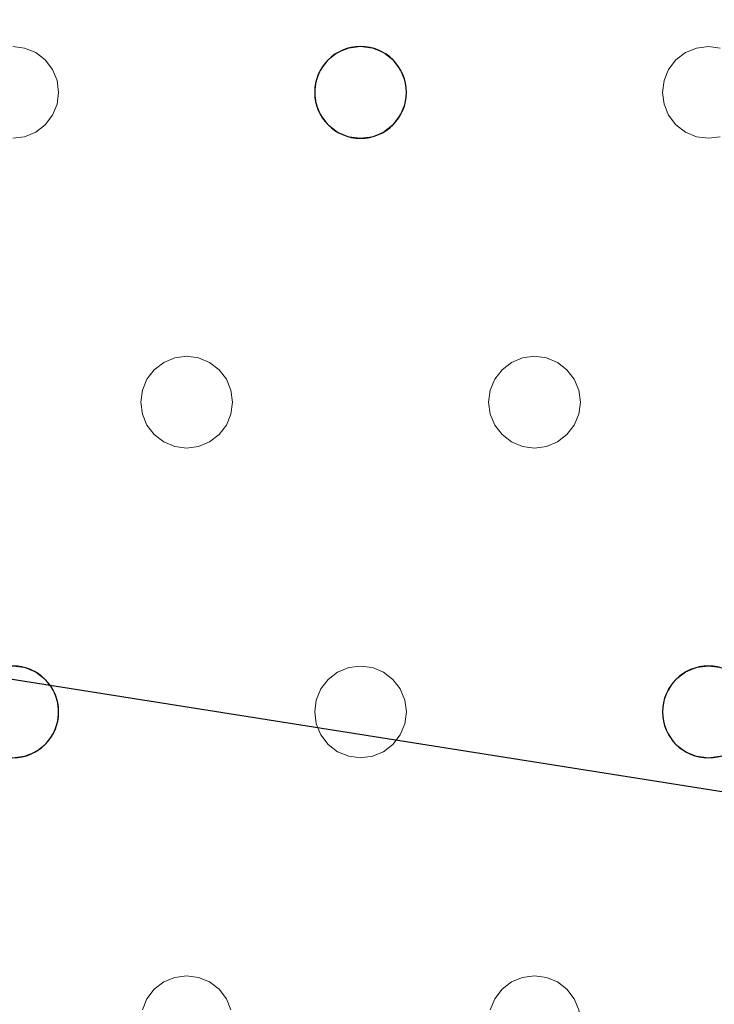
# Model space of a CAD drawing. Units: millimetres. Extents: x -1 to 1601, y -701 to 82.
# Drawn here: x 340 to 401, y -177 to -92 of the extents above; entities that cross this region are included whole.
import ezdxf

# ---------------------------------------------------------------- set-up
doc = ezdxf.new("R2010")
doc.units = ezdxf.units.MM
doc.layers.add('IQ_200_3D', color=1, linetype='Continuous')
doc.layers.add('IQ_204_2D', color=7, linetype='Continuous')

msp = doc.modelspace()

# ---------------------------------------------------------------- linework, layer by layer
at = {"layer": 'IQ_200_3D', "lineweight": 18}
for points, invisible_edges in [([(122.762, -68.034, 850), (1477.238, -68.034, 850), (1477.238, -397.966, 850), (122.762, -397.966, 850)], 10), ([(122.762, -68.034, 860), (122.762, -397.966, 860), (1477.238, -397.966, 860), (1477.238, -68.034, 860)], 5), ([(430.882, -94, 888), (401.584, -94.136, 888), (400.549, -94, 888), (124.649, -73, 888)], 13), ([(124.649, -73, 888), (400.549, -94, 888), (370.216, -94, 888), (339.882, -94, 888)], 15), ([(430.882, -94, 888), (124.649, -73, 888), (754.549, -73, 888)], 13), ([(430.882, -94, 890), (461.216, -94, 890), (754.549, -73, 890), (124.649, -73, 890)], 11), ([(400.549, -94, 890), (401.584, -94.136, 890), (430.882, -94, 890), (124.649, -73, 890)], 14), ([(370.216, -94, 890), (400.549, -94, 890), (124.649, -73, 890), (339.882, -94, 890)], 15), ([(339.882, -94, 888), (340.918, -94.136, 888), (340.918, -94.136, 890), (339.882, -94, 890)], 10), ([(340.918, -94.136, 888), (339.882, -94, 888), (370.216, -94, 888), (369.18, -94.136, 888)], 10), ([(340.918, -94.136, 890), (370.216, -94, 890), (339.882, -94, 890)], 3), ([(369.18, -94.136, 890), (370.216, -94, 890), (340.918, -94.136, 890), (341.882, -94.536, 890)], 10), ([(341.882, -94.536, 890), (340.918, -94.136, 890), (340.918, -94.136, 888), (341.882, -94.536, 888)], 10), ([(341.882, -94.536, 888), (340.918, -94.136, 888), (369.18, -94.136, 888), (368.216, -94.536, 888)], 10), ([(368.216, -94.536, 890), (369.18, -94.136, 890), (341.882, -94.536, 890), (342.711, -95.172, 890)], 10), ([(369.18, -94.136, 890), (368.216, -94.536, 890), (368.216, -94.536, 888), (369.18, -94.136, 888)], 10), ([(369.18, -94.136, 888), (370.216, -94, 888), (370.216, -94, 890), (369.18, -94.136, 890)], 10), ([(370.216, -94, 888), (371.251, -94.136, 888), (371.251, -94.136, 890), (370.216, -94, 890)], 10), ([(371.251, -94.136, 888), (370.216, -94, 888), (400.549, -94, 888), (399.514, -94.136, 888)], 10), ([(371.251, -94.136, 890), (399.514, -94.136, 890), (400.549, -94, 890), (370.216, -94, 890)], 5), ([(372.216, -94.536, 890), (371.251, -94.136, 890), (371.251, -94.136, 888), (372.216, -94.536, 888)], 10), ([(372.216, -94.536, 888), (371.251, -94.136, 888), (399.514, -94.136, 888), (398.549, -94.536, 888)], 10), ([(372.216, -94.536, 890), (399.514, -94.136, 890), (371.251, -94.136, 890)], 3), ([(398.549, -94.536, 890), (399.514, -94.136, 890), (372.216, -94.536, 890), (373.044, -95.172, 890)], 10), ([(399.514, -94.136, 890), (398.549, -94.536, 890), (398.549, -94.536, 888), (399.514, -94.136, 888)], 10), ([(399.514, -94.136, 888), (400.549, -94, 888), (400.549, -94, 890), (399.514, -94.136, 890)], 10), ([(400.549, -94, 888), (401.584, -94.136, 888), (401.584, -94.136, 890), (400.549, -94, 890)], 10), ([(342.711, -95.172, 890), (341.882, -94.536, 890), (341.882, -94.536, 888), (342.711, -95.172, 888)], 10), ([(342.711, -95.172, 888), (341.882, -94.536, 888), (368.216, -94.536, 888), (367.387, -95.172, 888)], 10), ([(367.387, -95.172, 890), (368.216, -94.536, 890), (342.711, -95.172, 890), (343.347, -96, 890)], 10), ([(343.347, -96, 890), (342.711, -95.172, 890), (342.711, -95.172, 888), (343.347, -96, 888)], 10), ([(367.387, -95.172, 888), (366.752, -96, 888), (343.347, -96, 888), (342.711, -95.172, 888)], 10), ([(366.752, -96, 890), (367.387, -95.172, 890), (343.347, -96, 890), (343.746, -96.965, 890)], 10), ([(367.387, -95.172, 890), (366.752, -96, 890), (366.752, -96, 888), (367.387, -95.172, 888)], 10), ([(368.216, -94.536, 890), (367.387, -95.172, 890), (367.387, -95.172, 888), (368.216, -94.536, 888)], 10), ([(373.044, -95.172, 890), (372.216, -94.536, 890), (372.216, -94.536, 888), (373.044, -95.172, 888)], 10), ([(373.044, -95.172, 888), (372.216, -94.536, 888), (398.549, -94.536, 888), (397.721, -95.172, 888)], 10), ([(397.721, -95.172, 890), (398.549, -94.536, 890), (373.044, -95.172, 890), (373.68, -96, 890)], 10), ([(373.68, -96, 890), (373.044, -95.172, 890), (373.044, -95.172, 888), (373.68, -96, 888)], 10), ([(373.68, -96, 888), (373.044, -95.172, 888), (397.721, -95.172, 888), (397.085, -96, 888)], 10), ([(397.085, -96, 890), (397.721, -95.172, 890), (373.68, -96, 890), (374.079, -96.965, 890)], 10), ([(397.721, -95.172, 890), (397.085, -96, 890), (397.085, -96, 888), (397.721, -95.172, 888)], 10), ([(398.549, -94.536, 890), (397.721, -95.172, 890), (397.721, -95.172, 888), (398.549, -94.536, 888)], 10), ([(343.746, -96.965, 890), (343.347, -96, 890), (343.347, -96, 888), (343.746, -96.965, 888)], 10), ([(343.746, -96.965, 888), (343.347, -96, 888), (366.752, -96, 888), (366.352, -96.965, 888)], 10), ([(343.746, -96.965, 890), (343.882, -98, 890), (366.352, -96.965, 890), (366.752, -96, 890)], 10), ([(366.752, -96, 890), (366.352, -96.965, 890), (366.352, -96.965, 888), (366.752, -96, 888)], 10), ([(374.079, -96.965, 890), (373.68, -96, 890), (373.68, -96, 888), (374.079, -96.965, 888)], 10), ([(374.079, -96.965, 888), (373.68, -96, 888), (397.085, -96, 888), (396.685, -96.965, 888)], 10), ([(396.685, -96.965, 890), (397.085, -96, 890), (374.079, -96.965, 890), (374.216, -98, 890)], 10), ([(397.085, -96, 890), (396.685, -96.965, 890), (396.685, -96.965, 888), (397.085, -96, 888)], 10), ([(343.882, -98, 890), (343.746, -96.965, 890), (343.746, -96.965, 888), (343.882, -98, 888)], 2), ([(343.882, -98, 888), (343.746, -96.965, 888), (366.352, -96.965, 888), (366.216, -98, 888)], 10), ([(366.216, -98, 890), (366.352, -96.965, 890), (343.882, -98, 890), (343.746, -99.035, 890)], 10), ([(366.352, -96.965, 890), (366.216, -98, 890), (366.216, -98, 888), (366.352, -96.965, 888)], 8), ([(374.216, -98, 890), (374.079, -96.965, 890), (374.079, -96.965, 888), (374.216, -98, 888)], 2), ([(374.216, -98, 888), (374.079, -96.965, 888), (396.685, -96.965, 888), (396.549, -98, 888)], 10), ([(396.549, -98, 890), (396.685, -96.965, 890), (374.216, -98, 890)], 14), ([(396.685, -96.965, 890), (396.549, -98, 890), (396.549, -98, 888), (396.685, -96.965, 888)], 8), ([(343.746, -99.035, 890), (343.882, -98, 890), (343.882, -98, 888), (343.746, -99.035, 888)], 8), ([(343.746, -99.035, 888), (343.882, -98, 888), (366.216, -98, 888), (366.352, -99.035, 888)], 10), ([(343.746, -99.035, 890), (366.352, -99.035, 890), (366.216, -98, 890)], 13), ([(366.216, -98, 890), (366.352, -99.035, 890), (366.352, -99.035, 888), (366.216, -98, 888)], 2), ([(396.685, -99.035, 888), (373.68, -100, 888), (374.079, -99.035, 888), (396.549, -98, 888)], 5), ([(374.079, -99.035, 890), (374.216, -98, 890), (374.216, -98, 888), (374.079, -99.035, 888)], 8), ([(396.549, -98, 888), (374.079, -99.035, 888), (374.216, -98, 888)], 13), ([(374.079, -99.035, 890), (396.685, -99.035, 890), (396.549, -98, 890), (374.216, -98, 890)], 5), ([(396.549, -98, 890), (396.685, -99.035, 890), (396.685, -99.035, 888), (396.549, -98, 888)], 2), ([(343.347, -100, 890), (343.746, -99.035, 890), (343.746, -99.035, 888), (343.347, -100, 888)], 10), ([(343.347, -100, 888), (343.746, -99.035, 888), (366.352, -99.035, 888), (366.752, -100, 888)], 10), ([(343.347, -100, 890), (366.752, -100, 890), (366.352, -99.035, 890), (343.746, -99.035, 890)], 5), ([(366.352, -99.035, 890), (366.752, -100, 890), (366.752, -100, 888), (366.352, -99.035, 888)], 10), ([(373.68, -100, 890), (374.079, -99.035, 890), (374.079, -99.035, 888), (373.68, -100, 888)], 10), ([(397.085, -100, 888), (385.382, -121, 888), (373.68, -100, 888), (396.685, -99.035, 888)], 7), ([(373.68, -100, 890), (397.085, -100, 890), (396.685, -99.035, 890), (374.079, -99.035, 890)], 5), ([(396.685, -99.035, 890), (397.085, -100, 890), (397.085, -100, 888), (396.685, -99.035, 888)], 10), ([(342.711, -100.828, 890), (343.347, -100, 890), (343.347, -100, 888), (342.711, -100.828, 888)], 10), ([(343.347, -100, 888), (366.752, -100, 888), (355.049, -121, 888), (342.711, -100.828, 888)], 7), ([(342.711, -100.828, 890), (354.014, -121.136, 890), (355.049, -121, 890), (343.347, -100, 890)], 5), ([(355.049, -121, 890), (367.387, -100.828, 890), (366.752, -100, 890), (343.347, -100, 890)], 13), ([(367.387, -100.828, 888), (356.084, -121.136, 888), (355.049, -121, 888), (366.752, -100, 888)], 5), ([(366.752, -100, 890), (367.387, -100.828, 890), (367.387, -100.828, 888), (366.752, -100, 888)], 10), ([(373.044, -100.828, 890), (373.68, -100, 890), (373.68, -100, 888), (373.044, -100.828, 888)], 10), ([(385.382, -121, 888), (384.347, -121.136, 888), (373.044, -100.828, 888), (373.68, -100, 888)], 10), ([(385.382, -121, 890), (373.68, -100, 890), (373.044, -100.828, 890), (384.347, -121.136, 890)], 5), ([(385.382, -121, 890), (397.721, -100.828, 890), (397.085, -100, 890), (373.68, -100, 890)], 13), ([(385.382, -121, 888), (397.085, -100, 888), (397.721, -100.828, 888), (386.418, -121.136, 888)], 5), ([(397.085, -100, 890), (397.721, -100.828, 890), (397.721, -100.828, 888), (397.085, -100, 888)], 10), ([(341.882, -101.464, 890), (342.711, -100.828, 890), (342.711, -100.828, 888), (341.882, -101.464, 888)], 10), ([(341.882, -101.464, 888), (342.711, -100.828, 888), (354.014, -121.136, 888), (353.049, -121.536, 888)], 10), ([(354.014, -121.136, 890), (342.711, -100.828, 890), (341.882, -101.464, 890)], 13), ([(355.049, -121, 888), (354.014, -121.136, 888), (342.711, -100.828, 888)], 14), ([(356.084, -121.136, 890), (367.387, -100.828, 890), (355.049, -121, 890)], 3), ([(368.216, -101.464, 888), (357.049, -121.536, 888), (356.084, -121.136, 888), (367.387, -100.828, 888)], 5), ([(356.084, -121.136, 890), (357.049, -121.536, 890), (368.216, -101.464, 890), (367.387, -100.828, 890)], 10), ([(367.387, -100.828, 890), (368.216, -101.464, 890), (368.216, -101.464, 888), (367.387, -100.828, 888)], 10), ([(372.216, -101.464, 890), (373.044, -100.828, 890), (373.044, -100.828, 888), (372.216, -101.464, 888)], 10), ([(372.216, -101.464, 888), (373.044, -100.828, 888), (384.347, -121.136, 888), (383.382, -121.536, 888)], 10), ([(373.044, -100.828, 890), (372.216, -101.464, 890), (384.347, -121.136, 890)], 14), ([(386.418, -121.136, 890), (398.549, -101.464, 890), (397.721, -100.828, 890), (385.382, -121, 890)], 5), ([(386.418, -121.136, 888), (397.721, -100.828, 888), (398.549, -101.464, 888), (387.382, -121.536, 888)], 5), ([(397.721, -100.828, 890), (398.549, -101.464, 890), (398.549, -101.464, 888), (397.721, -100.828, 888)], 10), ([(351.585, -123, 888), (328.579, -123.965, 888), (328.18, -123, 888), (339.882, -102, 888)], 13), ([(351.585, -123, 890), (352.221, -122.172, 890), (339.882, -102, 890), (328.18, -123, 890)], 14), ([(340.918, -101.864, 888), (339.882, -102, 888), (339.882, -102, 890), (340.918, -101.864, 890)], 10), ([(339.882, -102, 888), (340.918, -101.864, 888), (352.221, -122.172, 888), (351.585, -123, 888)], 10), ([(352.221, -122.172, 890), (353.049, -121.536, 890), (340.918, -101.864, 890), (339.882, -102, 890)], 10), ([(340.918, -101.864, 890), (341.882, -101.464, 890), (341.882, -101.464, 888), (340.918, -101.864, 888)], 10), ([(340.918, -101.864, 888), (341.882, -101.464, 888), (353.049, -121.536, 888), (352.221, -122.172, 888)], 10), ([(353.049, -121.536, 890), (354.014, -121.136, 890), (341.882, -101.464, 890), (340.918, -101.864, 890)], 10), ([(369.18, -101.864, 888), (357.878, -122.172, 888), (357.049, -121.536, 888), (368.216, -101.464, 888)], 5), ([(368.216, -101.464, 890), (357.049, -121.536, 890), (369.18, -101.864, 890)], 3), ([(357.878, -122.172, 890), (370.216, -102, 890), (369.18, -101.864, 890), (357.049, -121.536, 890)], 5), ([(370.216, -102, 888), (358.513, -123, 888), (357.878, -122.172, 888), (369.18, -101.864, 888)], 5), ([(358.513, -123, 890), (370.216, -102, 890), (357.878, -122.172, 890)], 3), ([(381.918, -123, 888), (358.913, -123.965, 888), (358.513, -123, 888), (370.216, -102, 888)], 13), ([(370.216, -102, 890), (358.513, -123, 890), (381.918, -123, 890), (382.554, -122.172, 890)], 11), ([(368.216, -101.464, 890), (369.18, -101.864, 890), (369.18, -101.864, 888), (368.216, -101.464, 888)], 10), ([(370.216, -102, 888), (369.18, -101.864, 888), (369.18, -101.864, 890), (370.216, -102, 890)], 10), ([(371.251, -101.864, 888), (370.216, -102, 888), (370.216, -102, 890), (371.251, -101.864, 890)], 10), ([(382.554, -122.172, 888), (381.918, -123, 888), (370.216, -102, 888), (371.251, -101.864, 888)], 10), ([(371.251, -101.864, 890), (370.216, -102, 890), (382.554, -122.172, 890), (383.382, -121.536, 890)], 10), ([(371.251, -101.864, 890), (372.216, -101.464, 890), (372.216, -101.464, 888), (371.251, -101.864, 888)], 10), ([(371.251, -101.864, 888), (372.216, -101.464, 888), (383.382, -121.536, 888), (382.554, -122.172, 888)], 10), ([(372.216, -101.464, 890), (371.251, -101.864, 890), (383.382, -121.536, 890), (384.347, -121.136, 890)], 10), ([(398.549, -101.464, 890), (386.418, -121.136, 890), (387.382, -121.536, 890), (399.514, -101.864, 890)], 5), ([(387.382, -121.536, 888), (398.549, -101.464, 888), (399.514, -101.864, 888), (388.211, -122.172, 888)], 5), ([(388.211, -122.172, 890), (400.549, -102, 890), (399.514, -101.864, 890), (387.382, -121.536, 890)], 5), ([(400.549, -102, 888), (388.211, -122.172, 888), (399.514, -101.864, 888)], 3), ([(400.549, -102, 888), (412.252, -123, 888), (388.847, -123, 888), (388.211, -122.172, 888)], 11), ([(388.847, -123, 890), (412.252, -123, 890), (400.549, -102, 890), (388.211, -122.172, 890)], 7), ([(398.549, -101.464, 890), (399.514, -101.864, 890), (399.514, -101.864, 888), (398.549, -101.464, 888)], 10), ([(400.549, -102, 888), (399.514, -101.864, 888), (399.514, -101.864, 890), (400.549, -102, 890)], 10), ([(401.584, -101.864, 888), (400.549, -102, 888), (400.549, -102, 890), (401.584, -101.864, 890)], 10), ([(400.549, -102, 888), (401.584, -101.864, 888), (412.887, -122.172, 888), (412.252, -123, 888)], 10), ([(400.549, -102, 890), (412.252, -123, 890), (412.887, -122.172, 890), (401.584, -101.864, 890)], 5), ([(354.014, -121.136, 888), (355.049, -121, 888), (355.049, -121, 890), (354.014, -121.136, 890)], 10), ([(355.049, -121, 888), (356.084, -121.136, 888), (356.084, -121.136, 890), (355.049, -121, 890)], 10), ([(384.347, -121.136, 888), (385.382, -121, 888), (385.382, -121, 890), (384.347, -121.136, 890)], 10), ([(385.382, -121, 888), (386.418, -121.136, 888), (386.418, -121.136, 890), (385.382, -121, 890)], 10), ([(353.049, -121.536, 890), (352.221, -122.172, 890), (352.221, -122.172, 888), (353.049, -121.536, 888)], 10), ([(354.014, -121.136, 890), (353.049, -121.536, 890), (353.049, -121.536, 888), (354.014, -121.136, 888)], 10), ([(357.049, -121.536, 890), (356.084, -121.136, 890), (356.084, -121.136, 888), (357.049, -121.536, 888)], 10), ([(357.878, -122.172, 890), (357.049, -121.536, 890), (357.049, -121.536, 888), (357.878, -122.172, 888)], 10), ([(383.382, -121.536, 890), (382.554, -122.172, 890), (382.554, -122.172, 888), (383.382, -121.536, 888)], 10), ([(384.347, -121.136, 890), (383.382, -121.536, 890), (383.382, -121.536, 888), (384.347, -121.136, 888)], 10), ([(387.382, -121.536, 890), (386.418, -121.136, 890), (386.418, -121.136, 888), (387.382, -121.536, 888)], 10), ([(388.211, -122.172, 890), (387.382, -121.536, 890), (387.382, -121.536, 888), (388.211, -122.172, 888)], 10), ([(352.221, -122.172, 890), (351.585, -123, 890), (351.585, -123, 888), (352.221, -122.172, 888)], 10), ([(358.513, -123, 890), (357.878, -122.172, 890), (357.878, -122.172, 888), (358.513, -123, 888)], 10), ([(382.554, -122.172, 890), (381.918, -123, 890), (381.918, -123, 888), (382.554, -122.172, 888)], 10), ([(388.847, -123, 890), (388.211, -122.172, 890), (388.211, -122.172, 888), (388.847, -123, 888)], 10), ([(328.579, -123.965, 890), (351.185, -123.965, 890), (351.585, -123, 890), (328.18, -123, 890)], 5), ([(351.185, -123.965, 888), (328.716, -125, 888), (328.579, -123.965, 888), (351.585, -123, 888)], 5), ([(351.585, -123, 890), (351.185, -123.965, 890), (351.185, -123.965, 888), (351.585, -123, 888)], 10), ([(358.913, -123.965, 890), (358.513, -123, 890), (358.513, -123, 888), (358.913, -123.965, 888)], 10), ([(358.913, -123.965, 890), (381.519, -123.965, 890), (381.918, -123, 890), (358.513, -123, 890)], 5), ([(358.913, -123.965, 888), (381.918, -123, 888), (381.519, -123.965, 888), (359.049, -125, 888)], 5), ([(381.918, -123, 890), (381.519, -123.965, 890), (381.519, -123.965, 888), (381.918, -123, 888)], 10), ([(389.246, -123.965, 890), (388.847, -123, 890), (388.847, -123, 888), (389.246, -123.965, 888)], 10), ([(389.246, -123.965, 888), (388.847, -123, 888), (412.252, -123, 888), (411.852, -123.965, 888)], 10), ([(412.252, -123, 890), (388.847, -123, 890), (389.246, -123.965, 890), (411.852, -123.965, 890)], 5), ([(351.049, -125, 888), (328.579, -126.035, 888), (328.716, -125, 888), (351.185, -123.965, 888)], 5), ([(328.716, -125, 890), (351.049, -125, 890), (351.185, -123.965, 890), (328.579, -123.965, 890)], 5), ([(351.185, -123.965, 890), (351.049, -125, 890), (351.049, -125, 888), (351.185, -123.965, 888)], 8), ([(359.049, -125, 890), (358.913, -123.965, 890), (358.913, -123.965, 888), (359.049, -125, 888)], 2), ([(381.382, -125, 888), (358.913, -126.035, 888), (359.049, -125, 888), (381.519, -123.965, 888)], 5), ([(381.519, -123.965, 890), (358.913, -123.965, 890), (359.049, -125, 890), (381.382, -125, 890)], 5), ([(381.519, -123.965, 890), (381.382, -125, 890), (381.382, -125, 888), (381.519, -123.965, 888)], 8), ([(389.382, -125, 890), (389.246, -123.965, 890), (389.246, -123.965, 888), (389.382, -125, 888)], 2), ([(411.852, -123.965, 888), (411.716, -125, 888), (389.382, -125, 888), (389.246, -123.965, 888)], 10), ([(389.382, -125, 890), (411.716, -125, 890), (411.852, -123.965, 890), (389.246, -123.965, 890)], 5), ([(328.579, -126.035, 888), (351.049, -125, 888), (351.185, -126.035, 888)], 13), ([(328.579, -126.035, 890), (351.185, -126.035, 890), (351.049, -125, 890), (328.716, -125, 890)], 5), ([(351.049, -125, 890), (351.185, -126.035, 890), (351.185, -126.035, 888), (351.049, -125, 888)], 2), ([(358.913, -126.035, 888), (381.382, -125, 888), (381.519, -126.035, 888), (358.513, -127, 888)], 5), ([(358.913, -126.035, 890), (359.049, -125, 890), (359.049, -125, 888), (358.913, -126.035, 888)], 8), ([(358.913, -126.035, 890), (381.519, -126.035, 890), (381.382, -125, 890), (359.049, -125, 890)], 5), ([(381.382, -125, 890), (381.519, -126.035, 890), (381.519, -126.035, 888), (381.382, -125, 888)], 2), ([(389.246, -126.035, 890), (389.382, -125, 890), (389.382, -125, 888), (389.246, -126.035, 888)], 8), ([(389.246, -126.035, 888), (389.382, -125, 888), (411.716, -125, 888), (411.852, -126.035, 888)], 10), ([(411.716, -125, 890), (389.382, -125, 890), (389.246, -126.035, 890), (411.852, -126.035, 890)], 5), ([(328.18, -127, 888), (328.579, -126.035, 888), (351.185, -126.035, 888), (351.585, -127, 888)], 10), ([(328.18, -127, 890), (351.585, -127, 890), (351.185, -126.035, 890), (328.579, -126.035, 890)], 5), ([(351.185, -126.035, 890), (351.585, -127, 890), (351.585, -127, 888), (351.185, -126.035, 888)], 10), ([(358.513, -127, 890), (358.913, -126.035, 890), (358.913, -126.035, 888), (358.513, -127, 888)], 10), ([(358.513, -127, 888), (381.519, -126.035, 888), (381.918, -127, 888), (370.216, -148, 888)], 13), ([(381.918, -127, 890), (381.519, -126.035, 890), (358.513, -127, 890), (370.216, -148, 890)], 14), ([(358.913, -126.035, 890), (358.513, -127, 890), (381.519, -126.035, 890)], 14), ([(381.519, -126.035, 890), (381.918, -127, 890), (381.918, -127, 888), (381.519, -126.035, 888)], 10), ([(388.847, -127, 890), (389.246, -126.035, 890), (389.246, -126.035, 888), (388.847, -127, 888)], 10), ([(412.252, -127, 888), (400.549, -148, 888), (388.847, -127, 888), (411.852, -126.035, 888)], 7), ([(388.847, -127, 888), (389.246, -126.035, 888), (411.852, -126.035, 888)], 14), ([(388.847, -127, 890), (400.549, -148, 890), (412.252, -127, 890), (411.852, -126.035, 890)], 11), ([(411.852, -126.035, 890), (389.246, -126.035, 890), (388.847, -127, 890)], 13), ([(339.882, -148, 888), (327.544, -127.828, 888), (328.18, -127, 888), (351.585, -127, 888)], 13), ([(339.882, -148, 890), (352.221, -127.828, 890), (351.585, -127, 890), (328.18, -127, 890)], 13), ([(352.221, -127.828, 888), (340.918, -148.136, 888), (339.882, -148, 888), (351.585, -127, 888)], 5), ([(351.585, -127, 890), (352.221, -127.828, 890), (352.221, -127.828, 888), (351.585, -127, 888)], 10), ([(357.878, -127.828, 890), (358.513, -127, 890), (358.513, -127, 888), (357.878, -127.828, 888)], 10), ([(357.878, -127.828, 888), (358.513, -127, 888), (370.216, -148, 888), (369.18, -148.136, 888)], 10), ([(358.513, -127, 890), (357.878, -127.828, 890), (370.216, -148, 890)], 14), ([(382.554, -127.828, 888), (371.251, -148.136, 888), (370.216, -148, 888), (381.918, -127, 888)], 5), ([(382.554, -127.828, 890), (381.918, -127, 890), (370.216, -148, 890), (371.251, -148.136, 890)], 10), ([(381.918, -127, 890), (382.554, -127.828, 890), (382.554, -127.828, 888), (381.918, -127, 888)], 10), ([(388.211, -127.828, 890), (388.847, -127, 890), (388.847, -127, 888), (388.211, -127.828, 888)], 10), ([(388.211, -127.828, 888), (388.847, -127, 888), (400.549, -148, 888), (399.514, -148.136, 888)], 10), ([(388.211, -127.828, 890), (399.514, -148.136, 890), (400.549, -148, 890), (388.847, -127, 890)], 5), ([(400.549, -148, 888), (412.252, -127, 888), (412.887, -127.828, 888), (401.584, -148.136, 888)], 5), ([(412.887, -127.828, 890), (412.252, -127, 890), (400.549, -148, 890), (401.584, -148.136, 890)], 10), ([(340.918, -148.136, 890), (353.049, -128.464, 890), (352.221, -127.828, 890), (339.882, -148, 890)], 5), ([(353.049, -128.464, 888), (341.882, -148.536, 888), (340.918, -148.136, 888), (352.221, -127.828, 888)], 5), ([(352.221, -127.828, 890), (353.049, -128.464, 890), (353.049, -128.464, 888), (352.221, -127.828, 888)], 10), ([(357.049, -128.464, 890), (357.878, -127.828, 890), (357.878, -127.828, 888), (357.049, -128.464, 888)], 10), ([(357.049, -128.464, 888), (357.878, -127.828, 888), (369.18, -148.136, 888), (368.216, -148.536, 888)], 10), ([(357.878, -127.828, 890), (357.049, -128.464, 890), (369.18, -148.136, 890), (370.216, -148, 890)], 10), ([(371.251, -148.136, 888), (382.554, -127.828, 888), (383.382, -128.464, 888), (372.216, -148.536, 888)], 5), ([(383.382, -128.464, 890), (382.554, -127.828, 890), (371.251, -148.136, 890), (372.216, -148.536, 890)], 10), ([(382.554, -127.828, 890), (383.382, -128.464, 890), (383.382, -128.464, 888), (382.554, -127.828, 888)], 10), ([(387.382, -128.464, 890), (388.211, -127.828, 890), (388.211, -127.828, 888), (387.382, -128.464, 888)], 10), ([(387.382, -128.464, 888), (388.211, -127.828, 888), (399.514, -148.136, 888), (398.549, -148.536, 888)], 10), ([(387.382, -128.464, 890), (398.549, -148.536, 890), (399.514, -148.136, 890), (388.211, -127.828, 890)], 5), ([(341.882, -148.536, 890), (354.014, -128.864, 890), (353.049, -128.464, 890), (340.918, -148.136, 890)], 5), ([(353.049, -128.464, 888), (354.014, -128.864, 888), (341.882, -148.536, 888)], 14), ([(353.049, -128.464, 890), (354.014, -128.864, 890), (354.014, -128.864, 888), (353.049, -128.464, 888)], 10), ([(356.084, -128.864, 890), (357.049, -128.464, 890), (357.049, -128.464, 888), (356.084, -128.864, 888)], 10), ([(356.084, -128.864, 888), (357.049, -128.464, 888), (368.216, -148.536, 888), (367.387, -149.172, 888)], 10), ([(357.049, -128.464, 890), (356.084, -128.864, 890), (368.216, -148.536, 890), (369.18, -148.136, 890)], 10), ([(372.216, -148.536, 888), (383.382, -128.464, 888), (384.347, -128.864, 888)], 13), ([(384.347, -128.864, 890), (383.382, -128.464, 890), (372.216, -148.536, 890), (373.044, -149.172, 890)], 10), ([(383.382, -128.464, 890), (384.347, -128.864, 890), (384.347, -128.864, 888), (383.382, -128.464, 888)], 10), ([(386.418, -128.864, 890), (387.382, -128.464, 890), (387.382, -128.464, 888), (386.418, -128.864, 888)], 10), ([(386.418, -128.864, 888), (387.382, -128.464, 888), (398.549, -148.536, 888)], 14), ([(386.418, -128.864, 890), (398.549, -148.536, 890), (387.382, -128.464, 890)], 3), ([(342.711, -149.172, 888), (341.882, -148.536, 888), (354.014, -128.864, 888), (355.049, -129, 888)], 10), ([(354.014, -128.864, 890), (341.882, -148.536, 890), (342.711, -149.172, 890)], 13), ([(342.711, -149.172, 890), (343.347, -150, 890), (355.049, -129, 890), (354.014, -128.864, 890)], 10), ([(343.347, -150, 888), (342.711, -149.172, 888), (355.049, -129, 888), (366.752, -150, 888)], 14), ([(343.347, -150, 890), (343.746, -150.965, 890), (366.752, -150, 890), (355.049, -129, 890)], 14), ([(355.049, -129, 888), (354.014, -128.864, 888), (354.014, -128.864, 890), (355.049, -129, 890)], 10), ([(356.084, -128.864, 888), (355.049, -129, 888), (355.049, -129, 890), (356.084, -128.864, 890)], 10), ([(355.049, -129, 888), (356.084, -128.864, 888), (367.387, -149.172, 888), (366.752, -150, 888)], 10), ([(367.387, -149.172, 890), (356.084, -128.864, 890), (355.049, -129, 890), (366.752, -150, 890)], 5), ([(368.216, -148.536, 890), (356.084, -128.864, 890), (367.387, -149.172, 890)], 3), ([(384.347, -128.864, 888), (385.382, -129, 888), (373.044, -149.172, 888), (372.216, -148.536, 888)], 10), ([(385.382, -129, 890), (384.347, -128.864, 890), (373.044, -149.172, 890), (373.68, -150, 890)], 10), ([(385.382, -129, 888), (397.085, -150, 888), (373.68, -150, 888), (373.044, -149.172, 888)], 11), ([(397.085, -150, 890), (397.721, -149.172, 890), (385.382, -129, 890), (373.68, -150, 890)], 14), ([(385.382, -129, 888), (384.347, -128.864, 888), (384.347, -128.864, 890), (385.382, -129, 890)], 10), ([(386.418, -128.864, 888), (385.382, -129, 888), (385.382, -129, 890), (386.418, -128.864, 890)], 10), ([(397.721, -149.172, 888), (385.382, -129, 888), (386.418, -128.864, 888), (398.549, -148.536, 888)], 5), ([(397.721, -149.172, 890), (398.549, -148.536, 890), (386.418, -128.864, 890), (385.382, -129, 890)], 10), ([(397.085, -150, 888), (385.382, -129, 888), (397.721, -149.172, 888)], 3), ([(339.882, -148, 888), (340.918, -148.136, 888), (340.918, -148.136, 890), (339.882, -148, 890)], 10), ([(341.882, -148.536, 890), (340.918, -148.136, 890), (340.918, -148.136, 888), (341.882, -148.536, 888)], 10), ([(369.18, -148.136, 890), (368.216, -148.536, 890), (368.216, -148.536, 888), (369.18, -148.136, 888)], 10), ([(369.18, -148.136, 888), (370.216, -148, 888), (370.216, -148, 890), (369.18, -148.136, 890)], 10), ([(370.216, -148, 888), (371.251, -148.136, 888), (371.251, -148.136, 890), (370.216, -148, 890)], 10), ([(372.216, -148.536, 890), (371.251, -148.136, 890), (371.251, -148.136, 888), (372.216, -148.536, 888)], 10), ([(399.514, -148.136, 890), (398.549, -148.536, 890), (398.549, -148.536, 888), (399.514, -148.136, 888)], 10), ([(399.514, -148.136, 888), (400.549, -148, 888), (400.549, -148, 890), (399.514, -148.136, 890)], 10), ([(400.549, -148, 888), (401.584, -148.136, 888), (401.584, -148.136, 890), (400.549, -148, 890)], 10), ([(342.711, -149.172, 890), (341.882, -148.536, 890), (341.882, -148.536, 888), (342.711, -149.172, 888)], 10), ([(343.347, -150, 890), (342.711, -149.172, 890), (342.711, -149.172, 888), (343.347, -150, 888)], 10), ([(367.387, -149.172, 890), (366.752, -150, 890), (366.752, -150, 888), (367.387, -149.172, 888)], 10), ([(368.216, -148.536, 890), (367.387, -149.172, 890), (367.387, -149.172, 888), (368.216, -148.536, 888)], 10), ([(373.044, -149.172, 890), (372.216, -148.536, 890), (372.216, -148.536, 888), (373.044, -149.172, 888)], 10), ([(373.68, -150, 890), (373.044, -149.172, 890), (373.044, -149.172, 888), (373.68, -150, 888)], 10), ([(397.721, -149.172, 890), (397.085, -150, 890), (397.085, -150, 888), (397.721, -149.172, 888)], 10), ([(398.549, -148.536, 890), (397.721, -149.172, 890), (397.721, -149.172, 888), (398.549, -148.536, 888)], 10), ([(343.746, -150.965, 890), (343.347, -150, 890), (343.347, -150, 888), (343.746, -150.965, 888)], 10), ([(343.746, -150.965, 888), (343.347, -150, 888), (366.752, -150, 888), (366.352, -150.965, 888)], 10), ([(366.352, -150.965, 890), (366.752, -150, 890), (343.746, -150.965, 890), (343.882, -152, 890)], 10), ([(366.752, -150, 890), (366.352, -150.965, 890), (366.352, -150.965, 888), (366.752, -150, 888)], 10), ([(374.079, -150.965, 890), (373.68, -150, 890), (373.68, -150, 888), (374.079, -150.965, 888)], 10), ([(374.079, -150.965, 888), (373.68, -150, 888), (397.085, -150, 888), (396.685, -150.965, 888)], 10), ([(374.079, -150.965, 890), (396.685, -150.965, 890), (397.085, -150, 890), (373.68, -150, 890)], 5), ([(397.085, -150, 890), (396.685, -150.965, 890), (396.685, -150.965, 888), (397.085, -150, 888)], 10), ([(343.882, -152, 890), (343.746, -150.965, 890), (343.746, -150.965, 888), (343.882, -152, 888)], 2), ([(343.882, -152, 888), (343.746, -150.965, 888), (366.352, -150.965, 888), (366.216, -152, 888)], 10), ([(366.216, -152, 890), (366.352, -150.965, 890), (343.882, -152, 890), (343.746, -153.035, 890)], 10), ([(366.352, -150.965, 890), (366.216, -152, 890), (366.216, -152, 888), (366.352, -150.965, 888)], 8), ([(374.216, -152, 890), (374.079, -150.965, 890), (374.079, -150.965, 888), (374.216, -152, 888)], 2), ([(396.685, -150.965, 888), (374.216, -152, 888), (374.079, -150.965, 888)], 13), ([(396.549, -152, 888), (374.079, -153.035, 888), (374.216, -152, 888), (396.685, -150.965, 888)], 5), ([(374.216, -152, 890), (396.549, -152, 890), (396.685, -150.965, 890), (374.079, -150.965, 890)], 5), ([(396.685, -150.965, 890), (396.549, -152, 890), (396.549, -152, 888), (396.685, -150.965, 888)], 8), ([(343.746, -153.035, 890), (343.882, -152, 890), (343.882, -152, 888), (343.746, -153.035, 888)], 8), ([(343.746, -153.035, 888), (343.882, -152, 888), (366.216, -152, 888), (366.352, -153.035, 888)], 10), ([(343.746, -153.035, 890), (366.352, -153.035, 890), (366.216, -152, 890)], 13), ([(366.216, -152, 890), (366.352, -153.035, 890), (366.352, -153.035, 888), (366.216, -152, 888)], 2), ([(396.685, -153.035, 888), (373.68, -154, 888), (374.079, -153.035, 888), (396.549, -152, 888)], 5), ([(374.079, -153.035, 890), (374.216, -152, 890), (374.216, -152, 888), (374.079, -153.035, 888)], 8), ([(374.079, -153.035, 890), (396.685, -153.035, 890), (396.549, -152, 890), (374.216, -152, 890)], 5), ([(396.549, -152, 890), (396.685, -153.035, 890), (396.685, -153.035, 888), (396.549, -152, 888)], 2), ([(343.347, -154, 890), (343.746, -153.035, 890), (343.746, -153.035, 888), (343.347, -154, 888)], 10), ([(343.347, -154, 888), (343.746, -153.035, 888), (366.352, -153.035, 888), (366.752, -154, 888)], 10), ([(343.347, -154, 890), (366.752, -154, 890), (366.352, -153.035, 890), (343.746, -153.035, 890)], 5), ([(366.352, -153.035, 890), (366.752, -154, 890), (366.752, -154, 888), (366.352, -153.035, 888)], 10), ([(373.68, -154, 890), (374.079, -153.035, 890), (374.079, -153.035, 888), (373.68, -154, 888)], 10), ([(396.685, -153.035, 888), (397.085, -154, 888), (373.68, -154, 888)], 14), ([(397.085, -154, 890), (396.685, -153.035, 890), (373.68, -154, 890), (385.382, -175, 890)], 14), ([(373.68, -154, 890), (396.685, -153.035, 890), (374.079, -153.035, 890)], 3), ([(396.685, -153.035, 890), (397.085, -154, 890), (397.085, -154, 888), (396.685, -153.035, 888)], 10), ([(342.711, -154.828, 890), (343.347, -154, 890), (343.347, -154, 888), (342.711, -154.828, 888)], 10), ([(343.347, -154, 888), (366.752, -154, 888), (355.049, -175, 888), (342.711, -154.828, 888)], 7), ([(355.049, -175, 890), (343.347, -154, 890), (342.711, -154.828, 890), (354.014, -175.136, 890)], 5), ([(355.049, -175, 890), (367.387, -154.828, 890), (366.752, -154, 890), (343.347, -154, 890)], 13), ([(355.049, -175, 888), (366.752, -154, 888), (367.387, -154.828, 888), (356.084, -175.136, 888)], 5), ([(366.752, -154, 890), (367.387, -154.828, 890), (367.387, -154.828, 888), (366.752, -154, 888)], 10), ([(373.044, -154.828, 890), (373.68, -154, 890), (373.68, -154, 888), (373.044, -154.828, 888)], 10), ([(385.382, -175, 888), (373.044, -154.828, 888), (373.68, -154, 888), (397.085, -154, 888)], 13), ([(385.382, -175, 890), (373.68, -154, 890), (373.044, -154.828, 890), (384.347, -175.136, 890)], 5), ([(385.382, -175, 888), (397.085, -154, 888), (397.721, -154.828, 888), (386.418, -175.136, 888)], 5), ([(397.721, -154.828, 890), (397.085, -154, 890), (385.382, -175, 890), (386.418, -175.136, 890)], 10), ([(397.085, -154, 890), (397.721, -154.828, 890), (397.721, -154.828, 888), (397.085, -154, 888)], 10), ([(341.882, -155.464, 890), (342.711, -154.828, 890), (342.711, -154.828, 888), (341.882, -155.464, 888)], 10), ([(354.014, -175.136, 888), (341.882, -155.464, 888), (342.711, -154.828, 888), (355.049, -175, 888)], 5), ([(341.882, -155.464, 890), (353.049, -175.536, 890), (354.014, -175.136, 890), (342.711, -154.828, 890)], 5), ([(355.049, -175, 890), (356.084, -175.136, 890), (367.387, -154.828, 890)], 14), ([(368.216, -155.464, 888), (356.084, -175.136, 888), (367.387, -154.828, 888)], 3), ([(356.084, -175.136, 890), (357.049, -175.536, 890), (368.216, -155.464, 890), (367.387, -154.828, 890)], 10), ([(367.387, -154.828, 890), (368.216, -155.464, 890), (368.216, -155.464, 888), (367.387, -154.828, 888)], 10), ([(372.216, -155.464, 890), (373.044, -154.828, 890), (373.044, -154.828, 888), (372.216, -155.464, 888)], 10), ([(384.347, -175.136, 888), (372.216, -155.464, 888), (373.044, -154.828, 888), (385.382, -175, 888)], 5), ([(384.347, -175.136, 890), (373.044, -154.828, 890), (372.216, -155.464, 890)], 13), ([(386.418, -175.136, 888), (397.721, -154.828, 888), (398.549, -155.464, 888), (387.382, -175.536, 888)], 5), ([(386.418, -175.136, 890), (387.382, -175.536, 890), (398.549, -155.464, 890), (397.721, -154.828, 890)], 10), ([(397.721, -154.828, 890), (398.549, -155.464, 890), (398.549, -155.464, 888), (397.721, -154.828, 888)], 10), ([(339.882, -156, 888), (351.585, -177, 888), (328.18, -177, 888), (327.544, -176.172, 888)], 11), ([(351.585, -177, 890), (352.221, -176.172, 890), (339.882, -156, 890), (328.18, -177, 890)], 14), ([(340.918, -155.864, 888), (339.882, -156, 888), (339.882, -156, 890), (340.918, -155.864, 890)], 10), ([(339.882, -156, 888), (340.918, -155.864, 888), (352.221, -176.172, 888), (351.585, -177, 888)], 10), ([(352.221, -176.172, 890), (353.049, -175.536, 890), (340.918, -155.864, 890), (339.882, -156, 890)], 10), ([(340.918, -155.864, 890), (341.882, -155.464, 890), (341.882, -155.464, 888), (340.918, -155.864, 888)], 10), ([(353.049, -175.536, 888), (340.918, -155.864, 888), (341.882, -155.464, 888), (354.014, -175.136, 888)], 5), ([(353.049, -175.536, 890), (341.882, -155.464, 890), (340.918, -155.864, 890)], 13), ([(352.221, -176.172, 888), (340.918, -155.864, 888), (353.049, -175.536, 888)], 3), ([(357.049, -175.536, 888), (356.084, -175.136, 888), (368.216, -155.464, 888), (369.18, -155.864, 888)], 10), ([(368.216, -155.464, 890), (357.049, -175.536, 890), (369.18, -155.864, 890)], 3), ([(357.878, -176.172, 888), (357.049, -175.536, 888), (369.18, -155.864, 888), (370.216, -156, 888)], 10), ([(357.878, -176.172, 890), (370.216, -156, 890), (369.18, -155.864, 890), (357.049, -175.536, 890)], 5), ([(358.513, -177, 888), (357.878, -176.172, 888), (370.216, -156, 888), (381.918, -177, 888)], 14), ([(358.513, -177, 890), (370.216, -156, 890), (357.878, -176.172, 890)], 3), ([(370.216, -156, 890), (358.513, -177, 890), (381.918, -177, 890), (382.554, -176.172, 890)], 11), ([(368.216, -155.464, 890), (369.18, -155.864, 890), (369.18, -155.864, 888), (368.216, -155.464, 888)], 10), ([(370.216, -156, 888), (369.18, -155.864, 888), (369.18, -155.864, 890), (370.216, -156, 890)], 10), ([(371.251, -155.864, 888), (370.216, -156, 888), (370.216, -156, 890), (371.251, -155.864, 890)], 10), ([(370.216, -156, 888), (371.251, -155.864, 888), (382.554, -176.172, 888), (381.918, -177, 888)], 10), ([(371.251, -155.864, 890), (370.216, -156, 890), (382.554, -176.172, 890), (383.382, -175.536, 890)], 10), ([(371.251, -155.864, 890), (372.216, -155.464, 890), (372.216, -155.464, 888), (371.251, -155.864, 888)], 10), ([(383.382, -175.536, 888), (371.251, -155.864, 888), (372.216, -155.464, 888), (384.347, -175.136, 888)], 5), ([(372.216, -155.464, 890), (371.251, -155.864, 890), (383.382, -175.536, 890), (384.347, -175.136, 890)], 10), ([(382.554, -176.172, 888), (371.251, -155.864, 888), (383.382, -175.536, 888)], 3), ([(387.382, -175.536, 888), (398.549, -155.464, 888), (399.514, -155.864, 888), (388.211, -176.172, 888)], 5), ([(399.514, -155.864, 890), (398.549, -155.464, 890), (387.382, -175.536, 890), (388.211, -176.172, 890)], 10), ([(400.549, -156, 888), (388.211, -176.172, 888), (399.514, -155.864, 888)], 3), ([(388.211, -176.172, 890), (388.847, -177, 890), (400.549, -156, 890), (399.514, -155.864, 890)], 10), ([(400.549, -156, 888), (412.252, -177, 888), (388.847, -177, 888), (388.211, -176.172, 888)], 11), ([(412.252, -177, 890), (400.549, -156, 890), (388.847, -177, 890), (389.246, -177.965, 890)], 11), ([(398.549, -155.464, 890), (399.514, -155.864, 890), (399.514, -155.864, 888), (398.549, -155.464, 888)], 10), ([(400.549, -156, 888), (399.514, -155.864, 888), (399.514, -155.864, 890), (400.549, -156, 890)], 10), ([(401.584, -155.864, 888), (400.549, -156, 888), (400.549, -156, 890), (401.584, -155.864, 890)], 10), ([(412.887, -176.172, 888), (400.549, -156, 888), (401.584, -155.864, 888), (413.716, -175.536, 888)], 5), ([(400.549, -156, 890), (412.252, -177, 890), (412.887, -176.172, 890), (401.584, -155.864, 890)], 5), ([(412.252, -177, 888), (400.549, -156, 888), (412.887, -176.172, 888)], 3), ([(354.014, -175.136, 888), (355.049, -175, 888), (355.049, -175, 890), (354.014, -175.136, 890)], 10), ([(355.049, -175, 888), (356.084, -175.136, 888), (356.084, -175.136, 890), (355.049, -175, 890)], 10), ([(384.347, -175.136, 888), (385.382, -175, 888), (385.382, -175, 890), (384.347, -175.136, 890)], 10), ([(385.382, -175, 888), (386.418, -175.136, 888), (386.418, -175.136, 890), (385.382, -175, 890)], 10), ([(353.049, -175.536, 890), (352.221, -176.172, 890), (352.221, -176.172, 888), (353.049, -175.536, 888)], 10), ([(354.014, -175.136, 890), (353.049, -175.536, 890), (353.049, -175.536, 888), (354.014, -175.136, 888)], 10), ([(357.049, -175.536, 890), (356.084, -175.136, 890), (356.084, -175.136, 888), (357.049, -175.536, 888)], 10), ([(357.878, -176.172, 890), (357.049, -175.536, 890), (357.049, -175.536, 888), (357.878, -176.172, 888)], 10), ([(383.382, -175.536, 890), (382.554, -176.172, 890), (382.554, -176.172, 888), (383.382, -175.536, 888)], 10), ([(384.347, -175.136, 890), (383.382, -175.536, 890), (383.382, -175.536, 888), (384.347, -175.136, 888)], 10), ([(387.382, -175.536, 890), (386.418, -175.136, 890), (386.418, -175.136, 888), (387.382, -175.536, 888)], 10), ([(388.211, -176.172, 890), (387.382, -175.536, 890), (387.382, -175.536, 888), (388.211, -176.172, 888)], 10), ([(352.221, -176.172, 890), (351.585, -177, 890), (351.585, -177, 888), (352.221, -176.172, 888)], 10), ([(358.513, -177, 890), (357.878, -176.172, 890), (357.878, -176.172, 888), (358.513, -177, 888)], 10), ([(382.554, -176.172, 890), (381.918, -177, 890), (381.918, -177, 888), (382.554, -176.172, 888)], 10), ([(388.847, -177, 890), (388.211, -176.172, 890), (388.211, -176.172, 888), (388.847, -177, 888)], 10), ([(328.579, -177.965, 888), (328.18, -177, 888), (351.585, -177, 888), (351.185, -177.965, 888)], 10), ([(328.579, -177.965, 890), (351.185, -177.965, 890), (351.585, -177, 890), (328.18, -177, 890)], 5), ([(351.585, -177, 890), (351.185, -177.965, 890), (351.185, -177.965, 888), (351.585, -177, 888)], 10), ([(358.913, -177.965, 890), (358.513, -177, 890), (358.513, -177, 888), (358.913, -177.965, 888)], 10), ([(358.913, -177.965, 888), (358.513, -177, 888), (381.918, -177, 888), (381.519, -177.965, 888)], 10), ([(358.913, -177.965, 890), (381.519, -177.965, 890), (381.918, -177, 890), (358.513, -177, 890)], 5), ([(381.918, -177, 890), (381.519, -177.965, 890), (381.519, -177.965, 888), (381.918, -177, 888)], 10), ([(389.246, -177.965, 890), (388.847, -177, 890), (388.847, -177, 888), (389.246, -177.965, 888)], 10), ([(389.246, -177.965, 888), (388.847, -177, 888), (412.252, -177, 888), (411.852, -177.965, 888)], 10), ([(411.852, -177.965, 890), (412.252, -177, 890), (389.246, -177.965, 890), (389.382, -179, 890)], 10)]:
    msp.add_3dface(points, dxfattribs=dict(at, invisible_edges=invisible_edges))
at = {"layer": 'IQ_204_2D', "color": 8}
msp.add_line((122.762, -114.875), (719.062, -209.036), dxfattribs=at)
at = {"layer": 'IQ_204_2D'}
for centre, start, end in [((370.216, -98), 0, 180), ((370.216, -98), 180, 0), ((339.882, -152), 0, 180), ((400.549, -152), 0, 180), ((339.882, -152), 180, 0), ((400.549, -152), 180, 0)]:
    msp.add_arc(centre, 4, start, end, dxfattribs=at)

# ---------------------------------------------------------------- meshes
at = {"layer": 'IQ_200_3D', "lineweight": 18}
mesh = msp.add_polyface(dxfattribs=at)
corners = [(1600, 0, 850), (1600, -700, 850), (0, -700, 850), (0, 0, 850), (1210.5, -594, 850), (1211.556, -602.023, 850), (1214.653, -609.5, 850), (1219.58, -615.92, 850), (1226, -620.847, 850), (1233.477, -623.944, 850), (1241.5, -625, 850), (1459.5, -625, 850), (1467.523, -623.944, 850), (1475, -620.847, 850), (1481.42, -615.92, 850), (1486.347, -609.5, 850), (1489.444, -602.023, 850), (1490.5, -594, 850), (1490.5, -476, 850), (1489.444, -467.977, 850), (1486.347, -460.5, 850), (1481.42, -454.08, 850), (1475, -449.153, 850), (1467.523, -446.056, 850), (1459.5, -445, 850), (1241.5, -445, 850), (1233.477, -446.056, 850), (1226, -449.153, 850), (1219.58, -454.08, 850), (1214.653, -460.5, 850), (1211.556, -467.977, 850), (1210.5, -476, 850), (1477.5, -68.034, 850), (122.5, -68.034, 850), (110.412, -69.625, 850), (99.148, -74.291, 850), (89.475, -81.713, 850), (82.053, -91.386, 850), (77.388, -102.65, 850), (75.796, -114.738, 850), (75.796, -351.262, 850), (77.388, -363.35, 850), (82.053, -374.614, 850), (89.475, -384.287, 850), (99.148, -391.709, 850), (110.412, -396.375, 850), (122.5, -397.966, 850), (1477.5, -397.966, 850), (1489.588, -396.375, 850), (1500.852, -391.709, 850), (1510.525, -384.287, 850), (1517.947, -374.614, 850), (1522.612, -363.35, 850), (1524.204, -351.262, 850), (1524.204, -114.738, 850), (1522.612, -102.65, 850), (1517.947, -91.386, 850), (1510.525, -81.713, 850), (1500.852, -74.291, 850), (1489.588, -69.625, 850)]
mesh.append_faces([[corners[k] for k in face] for face in [(37, 3, 36), (35, 3, 34), (4, 46, 31), (31, 46, 30), (55, 0, 54), (16, 1, 15), (14, 1, 13), (21, 49, 20), (11, 1, 10)]], dxfattribs={"vtx0": -1, "vtx1": -1})
mesh.append_faces([[corners[k] for k in face] for face in [(3, 37, 38), (3, 38, 39), (3, 39, 40, 2), (2, 40, 41), (46, 4, 5), (2, 6, 7), (46, 29, 30), (46, 28, 29), (26, 46, 47, 25), (46, 26, 27), (0, 59, 32, 3), (20, 49, 50, 19), (47, 24, 25), (0, 55, 56), (1, 52, 53), (19, 50, 51, 18), (1, 16, 17)]], dxfattribs={"vtx0": -1, "vtx2": -1})
mesh.append_faces([[corners[k] for k in face] for face in [(2, 45, 46, 5), (1, 17, 18, 51)]], dxfattribs={"vtx0": -1, "vtx2": -1, "vtx3": -1})
mesh.append_faces([[corners[k] for k in face] for face in [(41, 42, 2), (35, 36, 3), (33, 34, 3, 32), (43, 44, 2), (44, 45, 2), (42, 43, 2), (5, 6, 2), (27, 28, 46), (7, 8, 2), (8, 9, 2), (58, 59, 0), (56, 57, 0), (57, 58, 0), (51, 52, 1), (23, 24, 47), (11, 12, 1), (12, 13, 1), (14, 15, 1)]], dxfattribs={"vtx1": -1, "vtx2": -1})
mesh.append_faces([[corners[k] for k in face] for face in [(1, 2, 9, 10), (47, 48, 22, 23), (48, 49, 21, 22), (53, 54, 0, 1)]], dxfattribs={"vtx1": -1, "vtx3": -1})
mesh = msp.add_polyface(dxfattribs=at)
corners = [(1600, -700, 900), (1600, -23, 900), (0, -23, 900), (0, -700, 900), (90, -35.113, 900), (1510, -35.113, 900), (1529.382, -37.665, 900), (1547.443, -45.146, 900), (1562.953, -57.047, 900), (1574.854, -72.557, 900), (1582.335, -90.618, 900), (1584.887, -110, 900), (1584.887, -610, 900), (1582.335, -629.382, 900), (1574.854, -647.443, 900), (1562.953, -662.953, 900), (1547.443, -674.854, 900), (1529.382, -682.335, 900), (1510, -684.887, 900), (90, -684.887, 900), (70.618, -682.335, 900), (52.557, -674.854, 900), (37.047, -662.953, 900), (25.146, -647.443, 900), (17.665, -629.382, 900), (15.113, -610, 900), (15.113, -110, 900), (17.665, -90.618, 900), (25.146, -72.557, 900), (37.047, -57.047, 900), (52.557, -45.146, 900), (70.618, -37.665, 900)]
mesh.append_faces([[corners[k] for k in face] for face in [(9, 1, 8), (14, 0, 13), (31, 2, 30), (28, 2, 27), (21, 3, 20), (23, 3, 22)]], dxfattribs={"vtx0": -1, "vtx1": -1})
mesh.append_faces([[corners[k] for k in face] for face in [(1, 9, 10), (1, 11, 12, 0), (0, 14, 15), (0, 18, 19), (2, 28, 29), (3, 23, 24)]], dxfattribs={"vtx0": -1, "vtx2": -1})
mesh.append_faces([[corners[k] for k in face] for face in [(10, 11, 1), (5, 6, 1), (7, 8, 1), (6, 7, 1), (12, 13, 0), (15, 16, 0), (17, 18, 0), (16, 17, 0), (31, 4, 2), (29, 30, 2), (26, 27, 2), (21, 22, 3), (24, 25, 3)]], dxfattribs={"vtx1": -1, "vtx2": -1})
mesh.append_faces([[corners[k] for k in face] for face in [(4, 5, 1, 2), (25, 26, 2, 3), (19, 20, 3, 0)]], dxfattribs={"vtx1": -1, "vtx3": -1})
mesh = msp.add_polyface(dxfattribs=at)
corners = [(1510, -48.392, 890), (90, -48.392, 890), (66.424, -53.082, 890), (46.437, -66.437, 890), (33.082, -86.424, 890), (28.392, -110, 890), (28.392, -610, 890), (33.082, -633.576, 890), (46.437, -653.563, 890), (66.424, -666.918, 890), (90, -671.608, 890), (1510, -671.608, 890), (1533.576, -666.918, 890), (1553.563, -653.563, 890), (1566.918, -633.576, 890), (1571.608, -610, 890), (1571.608, -110, 890), (1566.918, -86.424, 890), (1553.563, -66.437, 890), (1533.576, -53.082, 890), (122.5, -418.034, 890), (1477.5, -418.034, 890), (1489.656, -419.634, 890), (1500.983, -424.326, 890), (1510.71, -431.79, 890), (1518.174, -441.517, 890), (1522.866, -452.844, 890), (1524.466, -465, 890), (1524.466, -605, 890), (1522.866, -617.156, 890), (1518.174, -628.483, 890), (1510.71, -638.21, 890), (1500.983, -645.674, 890), (1489.656, -650.366, 890), (1477.5, -651.966, 890), (122.5, -651.966, 890), (110.344, -650.366, 890), (99.017, -645.674, 890), (89.29, -638.21, 890), (81.826, -628.483, 890), (77.134, -617.156, 890), (75.534, -605, 890), (75.534, -465, 890), (77.134, -452.844, 890), (81.826, -441.517, 890), (89.29, -431.79, 890), (99.017, -424.326, 890), (110.344, -419.634, 890), (122.5, -68.034, 890), (1477.5, -68.034, 890), (1489.588, -69.625, 890), (1500.852, -74.291, 890), (1510.525, -81.713, 890), (1517.947, -91.386, 890), (1522.612, -102.65, 890), (1524.204, -114.738, 890), (1524.204, -351.262, 890), (1522.612, -363.35, 890), (1517.947, -374.614, 890), (1510.525, -384.287, 890), (1500.852, -391.709, 890), (1489.588, -396.375, 890), (1477.5, -397.966, 890), (122.5, -397.966, 890), (110.412, -396.375, 890), (99.148, -391.709, 890), (89.475, -384.287, 890), (82.053, -374.614, 890), (77.388, -363.35, 890), (75.796, -351.262, 890), (75.796, -114.738, 890), (77.388, -102.65, 890), (82.053, -91.386, 890), (89.475, -81.713, 890), (99.148, -74.291, 890), (110.412, -69.625, 890)]
mesh.append_faces([[corners[k] for k in face] for face in [(65, 47, 64), (75, 1, 74), (71, 5, 70), (73, 2, 72)]], dxfattribs={"vtx0": -1, "vtx1": -1})
mesh.append_faces([[corners[k] for k in face] for face in [(15, 28, 29, 14), (11, 32, 33), (16, 55, 56, 15), (54, 17, 18, 53), (53, 18, 19, 52), (52, 19, 0, 51), (0, 50, 51), (10, 37, 38, 9), (64, 47, 20, 63), (8, 39, 40, 7), (39, 8, 9, 38), (69, 42, 43), (1, 75, 48, 0), (3, 71, 72, 2)]], dxfattribs={"vtx0": -1, "vtx2": -1})
mesh.append_faces([[corners[k] for k in face] for face in [(6, 41, 42, 69)]], dxfattribs={"vtx0": -1, "vtx2": -1, "vtx3": -1})
mesh.append_faces([[corners[k] for k in face] for face in [(11, 33, 34, 35), (71, 3, 4, 5)]], dxfattribs={"vtx0": -1, "vtx3": -1})
mesh.append_faces([[corners[k] for k in face] for face in [(49, 50, 0, 48), (36, 37, 10)]], dxfattribs={"vtx1": -1, "vtx2": -1})
mesh.append_faces([[corners[k] for k in face] for face in [(27, 28, 15, 56)]], dxfattribs={"vtx1": -1, "vtx2": -1, "vtx3": -1})
mesh.append_faces([[corners[k] for k in face] for face in [(13, 14, 29, 30), (12, 13, 30, 31), (26, 27, 56, 57), (31, 32, 11, 12), (24, 25, 58, 59), (21, 22, 61, 62), (22, 23, 60, 61), (23, 24, 59, 60), (25, 26, 57, 58), (54, 55, 16, 17), (20, 21, 62, 63), (35, 36, 10, 11), (45, 46, 66, 67), (46, 47, 65, 66), (6, 7, 40, 41), (43, 44, 68, 69), (44, 45, 67, 68), (73, 74, 1, 2), (69, 70, 5, 6)]], dxfattribs={"vtx1": -1, "vtx3": -1})

doc.saveas('drawing.dxf')
